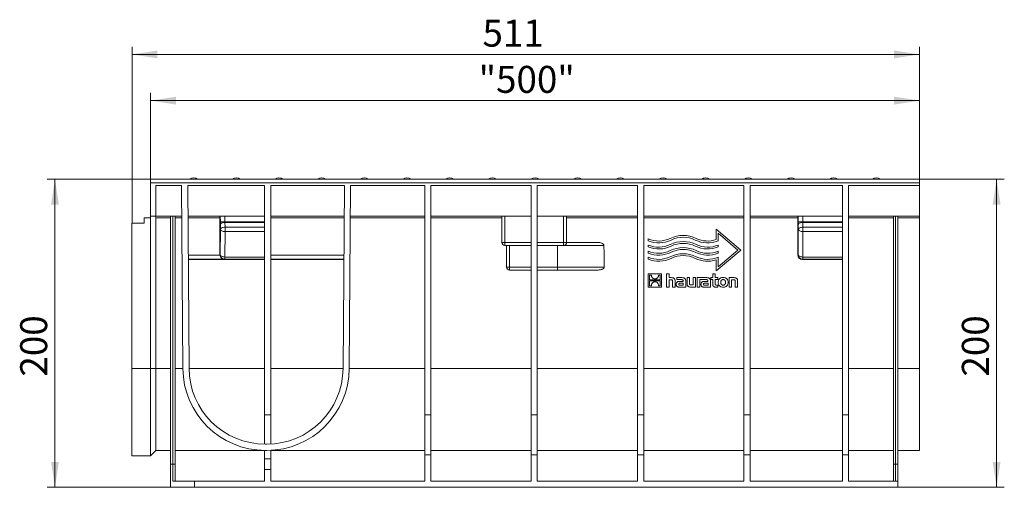
# Model space of a CAD drawing. Units: millimetres. Extents: x 7 to 413, y 7 to 290.
# Drawn here: x 199 to 326, y 139 to 200 of the extents above; entities that cross this region are included whole.
import ezdxf

# ---------------------------------------------------------------- set-up
doc = ezdxf.new("R2010")
doc.units = ezdxf.units.MM
doc.styles.add('SLDTEXTSTYLE1', font='TXT', dxfattribs={"width": 0.605})
doc.dimstyles.new('SLDDIMSTYLE0', dxfattribs={"dimtxt": 3.5, "dimasz": 3.302, "dimexe": 0, "dimexo": 0.0625, "dimgap": 0.875, "dimtad": 1, "dimdec": 1, "dimlfac": 5, "dimrnd": 1e-09, "dimzin": 12, "dimdsep": 46, "dimtxsty": 'SLDTEXTSTYLE1', "dimsah": 1, "dimcen": 0.09, "dimadec": 0, "dimazin": 3, "dimtfac": 1, "dimtdec": 1, "dimtofl": 0, "dimtmove": 0, "dimatfit": 3, "dimfxl": 0, "dimfrac": 2, "dimtolj": 1, "dimtzin": 12, "dimarcsym": 0})

# ---------------------------------------------------------------- blocks, each defined once
blk = doc.blocks.new('_D')
at = {"color": 7, "linetype": 'Continuous', "lineweight": 0}
for p, q in [((215.48, 179.18), (215.48, 190.38)), ((215.48, 189.38), (315.28, 189.38)), ((315.28, 174.18), (315.28, 190.38))]:
    blk.add_line(p, q, dxfattribs=at)
for points in [[(215.48, 189.38), (218.78, 188.87), (218.78, 189.89)], [(315.28, 189.38), (311.98, 189.89), (311.98, 188.87)]]:
    blk.add_solid(points, dxfattribs=at)
at = {"color": 7, "linetype": 'Continuous', "lineweight": 0, "insert": (258.06, 193.89), "char_height": 3.5, "attachment_point": 1, "style": 'SLDTEXTSTYLE1'}
blk.add_mtext('"500"', dxfattribs=at)
blk = doc.blocks.new('_D_1')
at = {"color": 7, "linetype": 'Continuous', "lineweight": 0}
for p, q in [((213.08, 173.48), (213.08, 196.38)), ((315.28, 174.18), (315.28, 196.38)), ((213.08, 195.38), (315.28, 195.38))]:
    blk.add_line(p, q, dxfattribs=at)
for points in [[(213.08, 195.38), (216.38, 194.87), (216.38, 195.89)], [(315.28, 195.38), (311.98, 195.89), (311.98, 194.87)]]:
    blk.add_solid(points, dxfattribs=at)
at = {"color": 7, "linetype": 'Continuous', "lineweight": 0, "insert": (258.56, 199.89), "char_height": 3.5, "attachment_point": 1, "style": 'SLDTEXTSTYLE1'}
blk.add_mtext('511', dxfattribs=at)
blk = doc.blocks.new('_D_2')
at = {"color": 7, "linetype": 'Continuous', "lineweight": 0}
for p, q in [((215.48, 179.18), (202.08, 179.18)), ((203.08, 179.18), (203.08, 139.18)), ((218.08, 139.18), (202.08, 139.18))]:
    blk.add_line(p, q, dxfattribs=at)
for points in [[(203.08, 179.18), (202.57, 175.88), (203.59, 175.88)], [(203.08, 139.18), (203.59, 142.48), (202.57, 142.48)]]:
    blk.add_solid(points, dxfattribs=at)
at = {"color": 7, "linetype": 'Continuous', "lineweight": 0, "insert": (198.57, 153.56), "char_height": 3.5, "attachment_point": 1, "rotation": 90, "style": 'SLDTEXTSTYLE1'}
blk.add_mtext('200', dxfattribs=at)
blk = doc.blocks.new('_D_3')
at = {"color": 7, "linetype": 'Continuous', "lineweight": 0}
for p, q in [((315.28, 179.18), (326.28, 179.18)), ((325.28, 139.18), (325.28, 179.18)), ((312.48, 139.18), (326.28, 139.18))]:
    blk.add_line(p, q, dxfattribs=at)
for points in [[(325.28, 179.18), (324.77, 175.88), (325.79, 175.88)], [(325.28, 139.18), (325.79, 142.48), (324.77, 142.48)]]:
    blk.add_solid(points, dxfattribs=at)
at = {"color": 7, "linetype": 'Continuous', "lineweight": 0, "insert": (320.77, 153.56), "char_height": 3.5, "attachment_point": 1, "rotation": 90, "style": 'SLDTEXTSTYLE1'}
blk.add_mtext('200', dxfattribs=at)

msp = doc.modelspace()

# ---------------------------------------------------------------- linework, layer by layer
at = {"color": 7, "linetype": 'Continuous', "lineweight": 15}
for p, q in [((315.277, 179.179), (215.477, 179.179)), ((215.477, 179.179), (215.477, 178.691)), ((315.277, 178.691), (315.277, 179.179)), ((215.477, 178.691), (215.477, 174.379)), ((216.177, 178.379), (219.515, 178.379)), ((216.177, 178.379), (216.177, 174.379)), ((219.515, 178.379), (219.681, 154.604)), ((220.315, 178.379), (230.277, 178.379)), ((220.315, 178.379), (220.481, 154.61)), ((230.277, 178.379), (230.277, 148.609)), ((231.077, 178.379), (240.64, 178.379)), ((231.077, 178.379), (231.077, 148.609)), ((240.474, 154.61), (240.64, 178.379)), ((241.274, 154.604), (241.44, 178.379)), ((241.44, 178.379), (251.077, 178.379)), ((251.077, 178.379), (251.077, 148.609)), ((251.877, 178.379), (264.877, 178.379)), ((251.877, 178.379), (251.877, 148.609)), ((264.877, 178.379), (264.877, 148.609)), ((265.677, 178.379), (278.677, 178.379)), ((265.677, 178.379), (265.677, 148.609)), ((278.677, 178.379), (278.677, 148.609)), ((279.477, 178.379), (292.477, 178.379)), ((279.477, 178.379), (279.477, 148.609)), ((292.477, 178.379), (292.477, 148.609)), ((293.277, 178.379), (305.277, 178.379)), ((293.277, 178.379), (293.277, 148.609)), ((305.277, 178.379), (305.277, 148.609)), ((306.077, 178.379), (306.077, 148.609)), ((306.077, 178.379), (315.277, 178.379)), ((315.277, 178.691), (315.277, 178.379)), ((315.277, 178.379), (315.277, 174.379)), ((214.677, 173.479), (214.677, 174.179)), ((214.677, 174.179), (215.477, 174.179)), ((215.477, 174.379), (216.177, 174.379)), ((215.477, 174.179), (215.477, 174.379)), ((215.477, 154.599), (215.477, 174.179)), ((219.543, 174.379), (216.177, 174.379)), ((216.189, 154.604), (216.189, 174.18)), ((218.077, 174.379), (218.077, 142.179)), ((218.377, 142.179), (218.377, 174.379)), ((218.677, 174.379), (218.677, 142.179)), ((230.277, 174.379), (220.343, 174.379)), ((224.477, 169.342), (224.477, 174.18)), ((240.612, 174.379), (231.077, 174.379)), ((251.077, 174.379), (241.412, 174.379)), ((264.877, 174.379), (251.877, 174.379)), ((261.077, 174.379), (261.077, 170.979)), ((278.677, 174.379), (265.677, 174.379)), ((269.477, 170.979), (269.477, 174.379)), ((292.477, 174.379), (279.477, 174.379)), ((305.277, 174.379), (293.277, 174.379)), ((299.477, 169.342), (299.477, 174.18)), ((315.277, 174.379), (306.077, 174.379)), ((311.877, 142.179), (311.877, 174.379)), ((312.177, 174.379), (312.177, 142.179)), ((312.477, 142.179), (312.477, 174.379)), ((315.277, 174.18), (315.277, 174.379)), ((315.277, 174.18), (315.277, 154.604)), ((213.077, 154.599), (213.077, 173.479)), ((213.077, 173.479), (214.677, 173.479)), ((224.542, 173.309), (224.547, 172.679)), ((288.899, 171.34), (288.899, 172.681)), ((288.899, 172.681), (292.077, 169.979)), ((299.547, 172.679), (299.515, 169.379)), ((299.542, 173.309), (299.547, 172.679)), ((280.077, 171.174), (280.077, 171.432)), ((291.709, 169.979), (289.137, 172.165)), ((289.137, 172.165), (289.137, 171.174)), ((261.477, 170.579), (264.877, 170.579)), ((261.677, 167.779), (261.677, 170.579)), ((265.677, 170.579), (269.077, 170.579)), ((269.477, 170.979), (273.402, 170.979)), ((280.077, 170.379), (280.077, 170.637)), ((292.077, 169.979), (288.899, 167.277)), ((289.137, 170.637), (289.137, 170.379)), ((289.137, 167.792), (291.709, 169.979)), ((220.378, 169.329), (224.516, 169.329)), ((220.382, 168.779), (225.078, 168.779)), ((220.382, 168.743), (225.041, 168.743)), ((225.078, 168.779), (225.041, 168.743)), ((225.077, 168.742), (230.277, 168.742)), ((231.077, 169.329), (240.577, 169.329)), ((231.077, 168.779), (240.573, 168.779)), ((231.077, 168.743), (240.573, 168.743)), ((280.077, 169.585), (280.077, 169.843)), ((280.077, 168.79), (280.077, 169.048)), ((288.899, 167.277), (288.899, 168.705)), ((289.137, 169.843), (289.137, 169.585)), ((289.137, 169.048), (289.137, 167.792)), ((300.077, 168.742), (305.277, 168.742)), ((264.877, 167.379), (262.077, 167.379)), ((268.277, 167.379), (265.677, 167.379)), ((273.458, 167.379), (268.277, 167.379)), ((280.077, 165.179), (280.077, 166.913)), ((280.077, 166.913), (281.812, 166.913)), ((280.252, 166.735), (280.489, 166.735)), ((280.252, 166.099), (280.252, 166.735)), ((281.401, 166.735), (281.637, 166.735)), ((281.637, 166.735), (281.637, 166.099)), ((281.812, 166.913), (281.812, 165.179)), ((282.447, 166.913), (282.766, 166.913)), ((282.447, 165.179), (282.447, 166.913)), ((282.766, 166.913), (282.766, 166.399)), ((282.766, 166.399), (283.054, 166.399)), ((283.023, 166.131), (282.766, 166.131)), ((282.766, 166.131), (282.766, 165.179)), ((283.783, 166.147), (283.783, 166.399)), ((283.783, 166.399), (284.443, 166.399)), ((284.32, 166.147), (283.783, 166.147)), ((285.103, 165.626), (285.103, 166.399)), ((285.103, 166.399), (285.425, 166.399)), ((285.425, 166.399), (285.425, 165.651)), ((285.895, 165.447), (285.895, 166.399)), ((285.895, 166.399), (286.217, 166.399)), ((286.217, 166.399), (286.217, 165.179)), ((286.424, 165.179), (286.424, 166.399)), ((286.424, 166.399), (287.656, 166.399)), ((287.002, 166.146), (286.746, 166.146)), ((286.746, 166.146), (286.746, 165.179)), ((287.533, 166.147), (287.002, 166.147)), ((287.002, 166.147), (287.002, 166.146)), ((288.205, 166.399), (288.432, 166.399)), ((288.205, 166.156), (288.205, 166.399)), ((288.432, 166.156), (288.205, 166.156)), ((288.432, 166.399), (288.432, 166.913)), ((288.432, 166.913), (288.754, 166.913)), ((288.432, 165.561), (288.432, 166.156)), ((288.754, 166.913), (288.754, 166.399)), ((288.754, 166.399), (289.094, 166.399)), ((289.094, 166.156), (288.754, 166.156)), ((288.754, 166.156), (288.754, 165.663)), ((289.094, 166.399), (289.094, 166.156)), ((290.554, 165.179), (290.554, 166.399)), ((290.554, 166.399), (291.161, 166.399)), ((291.135, 166.131), (290.876, 166.131)), ((290.876, 166.131), (290.876, 165.179)), ((281.812, 165.179), (280.077, 165.179)), ((281.637, 166.099), (280.252, 166.099)), ((280.252, 165.993), (281.637, 165.993)), ((280.252, 165.356), (280.252, 165.993)), ((280.488, 165.356), (280.252, 165.356)), ((281.637, 165.356), (281.4, 165.356)), ((281.637, 165.993), (281.637, 165.356)), ((282.766, 165.179), (282.447, 165.179)), ((283.239, 165.179), (283.239, 165.915)), ((283.563, 165.179), (283.239, 165.179)), ((283.563, 165.952), (283.563, 165.179)), ((284.945, 165.179), (284.08, 165.179)), ((284.188, 165.92), (284.612, 165.92)), ((284.614, 165.424), (284.212, 165.424)), ((284.235, 165.677), (284.614, 165.677)), ((284.612, 165.92), (284.612, 165.95)), ((284.614, 165.677), (284.614, 165.424)), ((284.945, 165.943), (284.945, 165.179)), ((286.217, 165.179), (285.61, 165.179)), ((285.636, 165.447), (285.895, 165.447)), ((286.746, 165.179), (286.424, 165.179)), ((288.159, 165.179), (287.292, 165.179)), ((287.401, 165.92), (287.825, 165.92)), ((287.827, 165.424), (287.424, 165.424)), ((287.447, 165.677), (287.827, 165.677)), ((287.825, 165.92), (287.825, 165.95)), ((287.827, 165.677), (287.827, 165.424)), ((288.159, 165.943), (288.159, 165.179)), ((289.094, 165.179), (288.8, 165.179)), ((288.962, 165.422), (289.094, 165.422)), ((289.094, 165.422), (289.094, 165.179)), ((290.876, 165.179), (290.554, 165.179)), ((291.348, 165.179), (291.348, 165.913)), ((291.67, 165.179), (291.348, 165.179)), ((291.67, 165.952), (291.67, 165.179)), ((213.077, 143.279), (213.077, 154.599)), ((215.477, 143.279), (215.477, 154.599)), ((216.189, 143.979), (216.189, 154.604)), ((315.277, 154.604), (315.277, 143.979)), ((230.277, 148.609), (230.277, 144.779)), ((231.077, 148.609), (231.077, 144.792)), ((251.077, 148.609), (251.077, 143.379)), ((251.877, 148.609), (251.877, 143.379)), ((264.877, 148.609), (264.877, 143.379)), ((265.677, 148.609), (265.677, 143.379)), ((278.677, 148.609), (278.677, 143.379)), ((279.477, 148.609), (279.477, 143.379)), ((292.477, 148.609), (292.477, 143.379)), ((293.277, 148.609), (293.277, 143.379)), ((305.277, 148.609), (305.277, 143.379)), ((306.077, 148.609), (306.077, 143.379)), ((230.381, 144.779), (230.574, 144.779)), ((213.077, 143.279), (215.477, 143.279)), ((215.477, 143.279), (216.189, 143.979)), ((216.189, 143.979), (218.077, 143.979)), ((230.277, 143.979), (218.677, 143.979)), ((230.277, 142.879), (230.277, 143.979)), ((230.381, 143.979), (230.574, 143.979)), ((231.077, 143.991), (231.077, 142.879)), ((251.077, 143.979), (231.077, 143.979)), ((251.877, 143.379), (251.077, 143.379)), ((251.077, 143.379), (251.077, 139.979)), ((264.877, 143.979), (251.877, 143.979)), ((251.877, 143.379), (251.877, 139.979)), ((265.677, 143.379), (264.877, 143.379)), ((264.877, 143.379), (264.877, 139.979)), ((278.677, 143.979), (265.677, 143.979)), ((265.677, 143.379), (265.677, 139.979)), ((279.477, 143.379), (278.677, 143.379)), ((278.677, 143.379), (278.677, 139.979)), ((292.477, 143.979), (279.477, 143.979)), ((279.477, 143.379), (279.477, 139.979)), ((293.277, 143.379), (292.477, 143.379)), ((292.477, 143.379), (292.477, 139.979)), ((305.277, 143.979), (293.277, 143.979)), ((293.277, 143.379), (293.277, 139.979)), ((306.077, 143.379), (305.277, 143.379)), ((305.277, 143.379), (305.277, 139.979)), ((311.877, 143.979), (306.077, 143.979)), ((306.077, 143.379), (306.077, 139.979)), ((312.477, 143.979), (315.277, 143.979)), ((218.077, 142.179), (218.077, 139.179)), ((218.077, 142.179), (218.377, 142.179)), ((218.377, 139.979), (218.377, 142.179)), ((218.677, 142.179), (218.377, 142.179)), ((218.677, 142.179), (218.677, 139.979)), ((231.077, 142.879), (230.277, 142.879)), ((230.277, 141.479), (230.277, 142.879)), ((231.077, 142.879), (231.077, 141.479)), ((312.177, 142.179), (311.877, 142.179)), ((311.877, 139.979), (311.877, 142.179)), ((312.177, 142.179), (312.477, 142.179)), ((312.177, 142.179), (312.177, 139.979)), ((312.477, 139.979), (312.477, 142.179)), ((230.277, 141.479), (230.277, 139.979)), ((231.077, 141.479), (230.277, 141.479)), ((231.077, 141.479), (231.077, 139.979)), ((218.377, 139.979), (221.177, 139.979)), ((221.177, 139.979), (221.177, 139.179)), ((230.277, 139.979), (221.177, 139.979)), ((251.077, 139.979), (231.077, 139.979)), ((264.877, 139.979), (251.877, 139.979)), ((278.677, 139.979), (265.677, 139.979)), ((292.477, 139.979), (279.477, 139.979)), ((305.277, 139.979), (293.277, 139.979)), ((312.477, 139.979), (306.077, 139.979)), ((312.477, 139.979), (312.477, 139.179)), ((221.177, 139.179), (218.077, 139.179)), ((312.477, 139.179), (221.177, 139.179))]:
    msp.add_line(p, q, dxfattribs=at)
at = {"color": 8, "linetype": 'Continuous', "lineweight": 0}
for p, q in [((215.477, 178.691), (315.277, 178.691)), ((216.189, 174.18), (218.077, 174.18)), ((218.677, 174.18), (219.544, 174.18)), ((220.344, 174.18), (224.477, 174.18)), ((224.54, 174.379), (224.541, 173.659)), ((225.14, 173.659), (225.14, 174.379)), ((231.077, 174.18), (240.61, 174.18)), ((241.411, 174.18), (251.077, 174.18)), ((251.877, 174.18), (261.077, 174.18)), ((261.477, 170.979), (261.477, 174.379)), ((269.077, 174.379), (269.077, 170.979)), ((269.477, 174.18), (278.677, 174.18)), ((279.477, 174.18), (292.477, 174.18)), ((293.277, 174.18), (299.477, 174.18)), ((299.54, 174.379), (299.541, 173.659)), ((300.14, 173.659), (300.14, 174.379)), ((306.077, 174.18), (311.877, 174.18)), ((312.477, 174.18), (315.277, 174.18)), ((224.547, 172.679), (224.515, 169.379)), ((225.14, 173.659), (224.541, 173.659)), ((225.14, 173.659), (230.277, 173.659)), ((225.147, 172.942), (225.142, 173.572)), ((225.142, 173.572), (230.277, 173.572)), ((225.147, 172.379), (225.147, 172.942)), ((225.147, 172.942), (230.277, 172.942)), ((300.14, 173.659), (299.541, 173.659)), ((300.14, 173.659), (305.277, 173.659)), ((300.147, 172.942), (300.142, 173.572)), ((300.142, 173.572), (305.277, 173.572)), ((300.147, 172.379), (300.147, 172.942)), ((300.147, 172.942), (305.277, 172.942)), ((225.115, 169.079), (225.147, 172.379)), ((225.147, 172.379), (230.277, 172.379)), ((300.115, 169.079), (300.147, 172.379)), ((300.147, 172.379), (305.277, 172.379)), ((261.077, 170.979), (261.477, 170.979)), ((261.477, 170.579), (261.477, 170.979)), ((264.877, 170.979), (261.477, 170.979)), ((262.077, 170.579), (262.077, 167.779)), ((269.077, 170.979), (265.677, 170.979)), ((268.277, 170.579), (268.277, 167.779)), ((269.077, 170.979), (269.077, 170.579)), ((269.077, 170.979), (269.477, 170.979)), ((274.325, 170.579), (269.077, 170.579)), ((224.515, 169.379), (224.477, 169.342)), ((225.077, 168.742), (225.115, 168.779)), ((225.115, 169.079), (230.277, 169.079)), ((225.115, 168.779), (225.115, 169.079)), ((225.115, 168.779), (230.277, 168.779)), ((299.515, 169.379), (299.477, 169.342)), ((300.077, 168.742), (300.115, 168.779)), ((300.115, 169.079), (305.277, 169.079)), ((300.115, 168.779), (300.115, 169.079)), ((300.115, 168.779), (305.277, 168.779)), ((262.077, 167.779), (261.677, 167.779)), ((262.077, 167.379), (262.077, 167.779)), ((262.077, 167.779), (264.877, 167.779)), ((265.677, 167.779), (268.277, 167.779)), ((268.277, 167.779), (268.277, 167.379)), ((268.277, 167.779), (274.362, 167.779)), ((213.077, 154.599), (215.477, 154.599)), ((215.477, 154.599), (216.189, 154.604)), ((216.189, 154.604), (218.077, 154.604)), ((218.677, 154.604), (219.681, 154.604)), ((220.481, 154.604), (230.277, 154.604)), ((231.077, 154.604), (240.474, 154.604)), ((241.274, 154.604), (251.077, 154.604)), ((251.877, 154.604), (264.877, 154.604)), ((265.677, 154.604), (278.677, 154.604)), ((279.477, 154.604), (292.477, 154.604)), ((293.277, 154.604), (305.277, 154.604)), ((306.077, 154.604), (311.877, 154.604)), ((312.477, 154.604), (315.277, 154.604)), ((231.077, 148.609), (230.277, 148.609)), ((251.877, 148.609), (251.077, 148.609)), ((265.677, 148.609), (264.877, 148.609)), ((279.477, 148.609), (278.677, 148.609)), ((293.277, 148.609), (292.477, 148.609)), ((306.077, 148.609), (305.277, 148.609))]:
    msp.add_line(p, q, dxfattribs=at)
at = {"color": 8, "linetype": 'Continuous', "lineweight": 0, "flags": 128}
for points in [[(225.142, 173.572), (225.026, 173.566), (224.915, 173.551), (224.812, 173.526), (224.721, 173.493), (224.646, 173.454), (224.59, 173.408), (224.555, 173.359), (224.542, 173.309)], [(225.147, 172.942), (225.031, 172.936), (224.92, 172.921), (224.817, 172.896), (224.726, 172.863), (224.652, 172.824), (224.596, 172.778), (224.561, 172.73), (224.547, 172.679)], [(225.147, 172.379), (225.031, 172.385), (224.92, 172.403), (224.817, 172.431), (224.726, 172.468), (224.652, 172.513), (224.596, 172.565), (224.561, 172.621), (224.547, 172.679)], [(300.142, 173.572), (300.026, 173.566), (299.915, 173.551), (299.812, 173.526), (299.721, 173.493), (299.646, 173.454), (299.59, 173.408), (299.555, 173.359), (299.542, 173.309)], [(300.147, 172.942), (300.031, 172.936), (299.92, 172.921), (299.817, 172.896), (299.726, 172.863), (299.652, 172.824), (299.596, 172.778), (299.561, 172.73), (299.547, 172.679)], [(300.147, 172.379), (300.031, 172.385), (299.92, 172.403), (299.817, 172.431), (299.726, 172.468), (299.652, 172.513), (299.596, 172.565), (299.561, 172.621), (299.547, 172.679)], [(225.115, 169.079), (224.999, 169.085), (224.887, 169.103), (224.784, 169.131), (224.694, 169.168), (224.619, 169.213), (224.563, 169.265), (224.528, 169.321), (224.515, 169.379)], [(300.115, 169.079), (299.999, 169.085), (299.887, 169.103), (299.784, 169.131), (299.694, 169.168), (299.619, 169.213), (299.563, 169.265), (299.528, 169.321), (299.515, 169.379)]]:
    msp.add_lwpolyline(points, dxfattribs=at)
at = {"color": 7, "linetype": 'Continuous', "lineweight": 15}
for centre, radius, start, end in [((221.066, 178.579), 0.8, 48.59038, 131.40962), ((226.605, 178.579), 0.8, 48.59038, 131.40962), ((232.144, 178.579), 0.8, 48.59038, 131.40962), ((237.683, 178.579), 0.8, 48.59038, 131.40962), ((243.222, 178.579), 0.8, 48.59038, 131.40962), ((248.761, 178.579), 0.8, 48.59038, 131.40962), ((254.3, 178.579), 0.8, 48.59038, 131.40962), ((259.839, 178.579), 0.8, 48.59038, 131.40962), ((265.377, 178.579), 0.8, 48.59038, 131.40962), ((270.916, 178.579), 0.8, 48.59038, 131.40962), ((276.455, 178.579), 0.8, 48.59038, 131.40962), ((281.994, 178.579), 0.8, 48.59038, 131.40962), ((287.533, 178.579), 0.8, 48.59038, 131.40962), ((293.072, 178.579), 0.8, 48.59038, 131.40962), ((298.611, 178.579), 0.8, 48.59038, 131.40962), ((304.15, 178.579), 0.8, 48.59038, 131.40962), ((309.689, 178.579), 0.8, 48.59038, 131.40962), ((227.318, 174.23), 2.841, 176.99645, 181.00355), ((302.318, 174.23), 2.841, 176.99645, 181.00355), ((281.428, 174.588), 3.433, 246.82615, 295.91583), ((281.428, 174.588), 3.671, 248.4096, 295.91583), ((284.607, 168.046), 3.84, 64.08417, 115.91583), ((284.607, 168.046), 3.602, 64.08417, 115.91583), ((287.786, 174.588), 3.671, 244.08417, 291.5904), ((287.786, 174.588), 3.433, 244.08417, 288.90968), ((261.477, 170.979), 0.4, 180, 270), ((269.077, 170.979), 0.4, 270, 0), ((281.428, 173.793), 3.433, 246.82615, 295.91583), ((281.428, 173.793), 3.671, 248.4096, 295.91583), ((284.607, 167.251), 3.84, 64.08417, 115.91583), ((284.607, 166.457), 3.84, 64.08417, 115.91583), ((284.607, 167.251), 3.602, 64.08417, 115.91583), ((284.607, 166.457), 3.602, 64.08417, 115.91583), ((287.786, 173.793), 3.671, 244.08417, 291.5904), ((287.786, 173.793), 3.433, 244.08417, 293.17385), ((281.428, 172.999), 3.433, 246.82615, 295.91583), ((281.428, 172.999), 3.671, 248.4096, 295.91583), ((281.428, 172.204), 3.433, 246.82615, 295.91583), ((281.428, 172.204), 3.671, 248.4096, 295.91583), ((284.607, 165.662), 3.84, 64.08417, 115.91583), ((284.607, 165.662), 3.602, 64.08417, 115.91583), ((287.786, 172.999), 3.671, 244.08417, 291.5904), ((287.786, 172.204), 3.671, 244.08417, 287.63987), ((287.786, 172.999), 3.433, 244.08417, 293.17385), ((287.786, 172.204), 3.433, 244.08417, 293.17385), ((262.077, 167.779), 0.4, 180, 270), ((230.381, 154.679), 9.9, 180.4, 270), ((230.574, 154.679), 9.9, 270, 359.6), ((230.381, 154.679), 10.7, 180.4, 270), ((230.574, 154.679), 10.7, 270, 359.6)]:
    msp.add_arc(centre, radius, start, end, dxfattribs=at)
at = {"color": 8, "linetype": 'Continuous', "lineweight": 0}
for centre in [(225.115, 169.379), (300.115, 169.379)]:
    msp.add_arc(centre, 0.6, 180.02742, 269.97957, dxfattribs=at)
at = {"color": 7, "linetype": 'Continuous', "lineweight": 15}
for centre, major_axis, ratio, start_param, end_param in [((215.986, 174.179), (0.199, 0.042), 0.9826943, 6.0809463, 7.6447613), ((268.277, -1477.78), (0, 1862.083), 0.0069814, 5.7961404, 5.7993631), ((225.078, 169.342), (0.361, 0.479), 0.9995566, 2.2172144, 2.2384967), ((225.114, 169.378), (0.424, 0.424), 0.9996955, 2.4388784, 3.8661325), ((225.078, 169.342), (0.361, 0.479), 0.9995566, 3.7269514, 3.7875843), ((300.078, 169.342), (0.361, 0.479), 0.9995566, 2.2172144, 3.7875843)]:
    msp.add_ellipse(centre, major_axis=major_axis, ratio=ratio, start_param=start_param, end_param=end_param, dxfattribs=at)
at = {"color": 8, "linetype": 'Continuous', "lineweight": 0}
for centre, major_axis, ratio, start_param, end_param in [((224.555, 173.659), (0, 0.8), 0.0174546, 1.5707942, 2.0245798), ((225.154, 173.659), (0, 0.2), 0.0698185, 1.5707621, 2.0245477), ((299.555, 173.659), (0, 0.8), 0.0174546, 1.5707942, 2.0245798), ((300.154, 173.659), (0, 0.2), 0.0698185, 1.5707621, 2.0245477)]:
    msp.add_ellipse(centre, major_axis=major_axis, ratio=ratio, start_param=start_param, end_param=end_param, dxfattribs=at)
at = {"color": 7, "linetype": 'Continuous', "lineweight": 15}
for points, knots in [([(273.402, 170.979), (273.493, 170.979), (273.582, 170.974), (273.76, 170.952), (273.848, 170.935), (273.978, 170.896), (274.021, 170.881), (274.104, 170.844), (274.144, 170.823), (274.199, 170.785), (274.216, 170.771), (274.25, 170.74), (274.265, 170.723), (274.306, 170.668), (274.324, 170.625), (274.325, 170.579)], [0, 0, 0, 0, 0.25, 0.25, 0.5, 0.5, 0.625, 0.625, 0.75, 0.75, 0.8125, 0.8125, 0.875, 0.875, 1, 1, 1, 1]), ([(274.362, 167.779), (274.362, 167.756), (274.358, 167.734), (274.343, 167.691), (274.333, 167.671), (274.307, 167.635), (274.292, 167.618), (274.26, 167.587), (274.242, 167.573), (274.188, 167.534), (274.148, 167.513), (274.067, 167.476), (274.025, 167.461), (273.897, 167.422), (273.811, 167.405), (273.636, 167.384), (273.547, 167.379), (273.458, 167.379)], [0, 0, 0, 0, 0.0625, 0.0625, 0.125, 0.125, 0.1875, 0.1875, 0.25, 0.25, 0.375, 0.375, 0.5, 0.5, 0.75, 0.75, 1, 1, 1, 1]), ([(280.489, 166.735), (280.485, 166.692), (280.487, 166.65), (280.503, 166.565), (280.517, 166.524), (280.556, 166.448), (280.581, 166.412), (280.64, 166.35), (280.674, 166.323), (280.711, 166.3)], [0, 0, 0, 0, 0.25, 0.25, 0.5, 0.5, 0.75, 0.75, 1, 1, 1, 1]), ([(280.711, 166.3), (280.748, 166.277), (280.788, 166.261), (280.873, 166.24), (280.915, 166.236), (281.002, 166.238), (281.045, 166.244), (281.127, 166.269), (281.167, 166.289), (281.202, 166.316)], [0, 0, 0, 0, 0.25, 0.25, 0.5, 0.5, 0.75, 0.75, 1, 1, 1, 1]), ([(281.202, 166.316), (281.235, 166.339), (281.266, 166.366), (281.319, 166.427), (281.341, 166.462), (281.376, 166.535), (281.389, 166.574), (281.403, 166.654), (281.404, 166.695), (281.401, 166.735)], [0, 0, 0, 0, 0.25, 0.25, 0.5, 0.5, 0.75, 0.75, 1, 1, 1, 1]), ([(283.239, 165.915), (283.239, 165.945), (283.237, 165.975), (283.226, 166.033), (283.215, 166.063), (283.173, 166.106), (283.143, 166.117), (283.084, 166.129), (283.054, 166.131), (283.023, 166.131)], [0, 0, 0, 0, 0.25, 0.25, 0.5, 0.5, 0.75, 0.75, 1, 1, 1, 1]), ([(283.054, 166.399), (283.119, 166.399), (283.184, 166.395), (283.28, 166.375), (283.312, 166.366), (283.373, 166.342), (283.402, 166.326), (283.454, 166.286), (283.476, 166.262), (283.513, 166.207), (283.526, 166.177), (283.557, 166.083), (283.563, 166.018), (283.563, 165.952)], [0, 0, 0, 0, 0.25, 0.25, 0.375, 0.375, 0.5, 0.5, 0.625, 0.625, 0.75, 0.75, 1, 1, 1, 1]), ([(284.612, 165.95), (284.612, 165.967), (284.611, 165.984), (284.605, 166.018), (284.601, 166.034), (284.586, 166.065), (284.576, 166.079), (284.551, 166.102), (284.536, 166.111), (284.505, 166.125), (284.488, 166.13), (284.455, 166.138), (284.438, 166.14), (284.388, 166.146), (284.354, 166.147), (284.32, 166.147)], [0, 0, 0, 0, 0.125, 0.125, 0.25, 0.25, 0.375, 0.375, 0.5, 0.5, 0.625, 0.625, 0.75, 0.75, 1, 1, 1, 1]), ([(284.443, 166.399), (284.508, 166.399), (284.572, 166.394), (284.666, 166.37), (284.697, 166.359), (284.756, 166.332), (284.784, 166.314), (284.833, 166.273), (284.855, 166.249), (284.891, 166.194), (284.905, 166.165), (284.927, 166.104), (284.934, 166.072), (284.943, 166.008), (284.945, 165.976), (284.945, 165.943)], [0, 0, 0, 0, 0.25, 0.25, 0.375, 0.375, 0.5, 0.5, 0.625, 0.625, 0.75, 0.75, 0.875, 0.875, 1, 1, 1, 1]), ([(287.825, 165.95), (287.825, 165.967), (287.824, 165.984), (287.818, 166.018), (287.814, 166.034), (287.799, 166.065), (287.789, 166.079), (287.764, 166.102), (287.749, 166.111), (287.718, 166.125), (287.701, 166.13), (287.668, 166.138), (287.651, 166.14), (287.601, 166.146), (287.567, 166.147), (287.533, 166.147)], [0, 0, 0, 0, 0.125, 0.125, 0.25, 0.25, 0.375, 0.375, 0.5, 0.5, 0.625, 0.625, 0.75, 0.75, 1, 1, 1, 1]), ([(287.656, 166.399), (287.721, 166.399), (287.785, 166.394), (287.879, 166.37), (287.91, 166.359), (287.969, 166.332), (287.997, 166.314), (288.046, 166.273), (288.068, 166.249), (288.104, 166.195), (288.119, 166.165), (288.14, 166.104), (288.147, 166.072), (288.157, 166.008), (288.159, 165.976), (288.159, 165.943)], [0, 0, 0, 0, 0.25, 0.25, 0.375, 0.375, 0.5, 0.5, 0.625, 0.625, 0.75, 0.75, 0.875, 0.875, 1, 1, 1, 1]), ([(289.794, 165.158), (289.708, 165.158), (289.625, 165.169), (289.503, 165.21), (289.464, 165.228), (289.391, 165.271), (289.356, 165.297), (289.295, 165.355), (289.268, 165.388), (289.221, 165.46), (289.202, 165.498), (289.173, 165.578), (289.162, 165.62), (289.148, 165.704), (289.145, 165.746), (289.145, 165.831), (289.148, 165.874), (289.162, 165.958), (289.173, 165.999), (289.202, 166.079), (289.221, 166.117), (289.267, 166.188), (289.294, 166.221), (289.355, 166.28), (289.39, 166.306), (289.463, 166.35), (289.502, 166.367), (289.583, 166.395), (289.624, 166.404), (289.708, 166.417), (289.751, 166.42), (289.794, 166.42)], [0, 0, 0, 0, 0.125, 0.125, 0.1875, 0.1875, 0.25, 0.25, 0.3125, 0.3125, 0.375, 0.375, 0.4375, 0.4375, 0.5, 0.5, 0.5625, 0.5625, 0.625, 0.625, 0.6875, 0.6875, 0.75, 0.75, 0.8125, 0.8125, 0.875, 0.875, 0.9375, 0.9375, 1, 1, 1, 1]), ([(289.792, 165.42), (289.769, 165.42), (289.746, 165.422), (289.702, 165.43), (289.68, 165.437), (289.618, 165.464), (289.581, 165.494), (289.541, 165.548), (289.529, 165.568), (289.511, 165.61), (289.504, 165.631), (289.488, 165.698), (289.483, 165.742), (289.483, 165.833), (289.488, 165.878), (289.51, 165.966), (289.527, 166.008), (289.568, 166.063), (289.584, 166.08), (289.619, 166.108), (289.638, 166.12), (289.7, 166.148), (289.746, 166.156), (289.792, 166.156)], [0, 0, 0, 0, 0.0625, 0.0625, 0.125, 0.125, 0.25, 0.25, 0.3125, 0.3125, 0.375, 0.375, 0.5, 0.5, 0.625, 0.625, 0.75, 0.75, 0.8125, 0.8125, 0.875, 0.875, 1, 1, 1, 1]), ([(289.792, 166.156), (289.814, 166.156), (289.837, 166.154), (289.882, 166.146), (289.904, 166.139), (289.966, 166.112), (290.003, 166.083), (290.044, 166.028), (290.055, 166.008), (290.074, 165.967), (290.081, 165.945), (290.098, 165.878), (290.102, 165.833), (290.102, 165.743), (290.097, 165.697), (290.075, 165.61), (290.057, 165.567), (290.016, 165.512), (290, 165.495), (289.965, 165.467), (289.946, 165.455), (289.883, 165.427), (289.837, 165.42), (289.792, 165.42)], [0, 0, 0, 0, 0.0625, 0.0625, 0.125, 0.125, 0.25, 0.25, 0.3125, 0.3125, 0.375, 0.375, 0.5, 0.5, 0.625, 0.625, 0.75, 0.75, 0.8125, 0.8125, 0.875, 0.875, 1, 1, 1, 1]), ([(289.794, 166.42), (289.879, 166.42), (289.963, 166.409), (290.084, 166.368), (290.123, 166.35), (290.195, 166.307), (290.23, 166.281), (290.291, 166.222), (290.318, 166.189), (290.364, 166.117), (290.383, 166.079), (290.412, 165.999), (290.423, 165.958), (290.437, 165.874), (290.44, 165.832), (290.44, 165.747), (290.437, 165.704), (290.424, 165.62), (290.413, 165.579), (290.384, 165.5), (290.366, 165.461), (290.32, 165.389), (290.293, 165.356), (290.232, 165.297), (290.198, 165.271), (290.125, 165.228), (290.086, 165.21), (290.005, 165.183), (289.963, 165.173), (289.879, 165.161), (289.837, 165.158), (289.794, 165.158)], [0, 0, 0, 0, 0.125, 0.125, 0.1875, 0.1875, 0.25, 0.25, 0.3125, 0.3125, 0.375, 0.375, 0.4375, 0.4375, 0.5, 0.5, 0.5625, 0.5625, 0.625, 0.625, 0.6875, 0.6875, 0.75, 0.75, 0.8125, 0.8125, 0.875, 0.875, 0.9375, 0.9375, 1, 1, 1, 1]), ([(291.348, 165.913), (291.348, 165.943), (291.348, 165.974), (291.341, 166.019), (291.338, 166.034), (291.327, 166.063), (291.319, 166.076), (291.298, 166.098), (291.285, 166.106), (291.256, 166.118), (291.241, 166.122), (291.196, 166.13), (291.166, 166.131), (291.135, 166.131)], [0, 0, 0, 0, 0.25, 0.25, 0.375, 0.375, 0.5, 0.5, 0.625, 0.625, 0.75, 0.75, 1, 1, 1, 1]), ([(291.161, 166.399), (291.227, 166.399), (291.292, 166.395), (291.389, 166.377), (291.421, 166.368), (291.482, 166.344), (291.511, 166.328), (291.563, 166.288), (291.586, 166.264), (291.622, 166.209), (291.636, 166.178), (291.665, 166.085), (291.67, 166.018), (291.67, 165.952)], [0, 0, 0, 0, 0.25, 0.25, 0.375, 0.375, 0.5, 0.5, 0.625, 0.625, 0.75, 0.75, 1, 1, 1, 1]), ([(280.688, 165.776), (280.654, 165.753), (280.624, 165.726), (280.571, 165.665), (280.548, 165.63), (280.513, 165.557), (280.501, 165.518), (280.487, 165.438), (280.485, 165.397), (280.488, 165.356)], [0, 0, 0, 0, 0.25, 0.25, 0.5, 0.5, 0.75, 0.75, 1, 1, 1, 1]), ([(281.179, 165.792), (281.142, 165.815), (281.102, 165.831), (281.017, 165.852), (280.974, 165.856), (280.888, 165.854), (280.844, 165.848), (280.762, 165.822), (280.722, 165.803), (280.688, 165.776)], [0, 0, 0, 0, 0.25, 0.25, 0.5, 0.5, 0.75, 0.75, 1, 1, 1, 1]), ([(281.4, 165.356), (281.404, 165.4), (281.402, 165.442), (281.386, 165.527), (281.372, 165.568), (281.333, 165.644), (281.308, 165.68), (281.25, 165.742), (281.216, 165.769), (281.179, 165.792)], [0, 0, 0, 0, 0.25, 0.25, 0.5, 0.5, 0.75, 0.75, 1, 1, 1, 1]), ([(283.702, 165.531), (283.702, 165.591), (283.708, 165.65), (283.739, 165.735), (283.754, 165.762), (283.791, 165.81), (283.814, 165.83), (283.864, 165.863), (283.892, 165.876), (283.949, 165.895), (283.979, 165.902), (284.068, 165.917), (284.128, 165.92), (284.188, 165.92)], [0, 0, 0, 0, 0.25, 0.25, 0.375, 0.375, 0.5, 0.5, 0.625, 0.625, 0.75, 0.75, 1, 1, 1, 1]), ([(284.08, 165.179), (284.03, 165.179), (283.982, 165.184), (283.888, 165.21), (283.843, 165.232), (283.788, 165.281), (283.772, 165.299), (283.744, 165.34), (283.733, 165.363), (283.717, 165.409), (283.711, 165.433), (283.704, 165.482), (283.702, 165.506), (283.702, 165.531)], [0, 0, 0, 0, 0.25, 0.25, 0.5, 0.5, 0.625, 0.625, 0.75, 0.75, 0.875, 0.875, 1, 1, 1, 1]), ([(284.036, 165.54), (284.036, 165.552), (284.036, 165.564), (284.04, 165.587), (284.043, 165.598), (284.053, 165.619), (284.06, 165.629), (284.077, 165.645), (284.087, 165.652), (284.119, 165.666), (284.142, 165.671), (284.188, 165.676), (284.211, 165.677), (284.235, 165.677)], [0, 0, 0, 0, 0.125, 0.125, 0.25, 0.25, 0.375, 0.375, 0.5, 0.5, 0.75, 0.75, 1, 1, 1, 1]), ([(284.212, 165.424), (284.191, 165.424), (284.17, 165.425), (284.13, 165.428), (284.109, 165.431), (284.08, 165.443), (284.071, 165.448), (284.056, 165.462), (284.05, 165.47), (284.038, 165.499), (284.036, 165.519), (284.036, 165.54)], [0, 0, 0, 0, 0.25, 0.25, 0.5, 0.5, 0.625, 0.625, 0.75, 0.75, 1, 1, 1, 1]), ([(285.61, 165.179), (285.545, 165.179), (285.48, 165.183), (285.384, 165.203), (285.352, 165.212), (285.292, 165.237), (285.263, 165.253), (285.211, 165.293), (285.189, 165.317), (285.153, 165.372), (285.139, 165.401), (285.109, 165.496), (285.103, 165.56), (285.103, 165.626)], [0, 0, 0, 0, 0.25, 0.25, 0.375, 0.375, 0.5, 0.5, 0.625, 0.625, 0.75, 0.75, 1, 1, 1, 1]), ([(285.425, 165.651), (285.425, 165.622), (285.426, 165.593), (285.434, 165.55), (285.438, 165.536), (285.45, 165.509), (285.458, 165.497), (285.48, 165.477), (285.493, 165.469), (285.52, 165.459), (285.534, 165.455), (285.577, 165.448), (285.606, 165.447), (285.636, 165.447)], [0, 0, 0, 0, 0.25, 0.25, 0.375, 0.375, 0.5, 0.5, 0.625, 0.625, 0.75, 0.75, 1, 1, 1, 1]), ([(286.915, 165.531), (286.915, 165.591), (286.92, 165.65), (286.952, 165.735), (286.966, 165.762), (287.003, 165.81), (287.026, 165.83), (287.077, 165.863), (287.105, 165.876), (287.162, 165.895), (287.191, 165.902), (287.281, 165.917), (287.341, 165.92), (287.401, 165.92)], [0, 0, 0, 0, 0.25, 0.25, 0.375, 0.375, 0.5, 0.5, 0.625, 0.625, 0.75, 0.75, 1, 1, 1, 1]), ([(287.292, 165.179), (287.243, 165.179), (287.195, 165.184), (287.101, 165.21), (287.056, 165.232), (287, 165.281), (286.984, 165.299), (286.957, 165.34), (286.946, 165.363), (286.929, 165.409), (286.924, 165.433), (286.916, 165.482), (286.915, 165.506), (286.915, 165.531)], [0, 0, 0, 0, 0.25, 0.25, 0.5, 0.5, 0.625, 0.625, 0.75, 0.75, 0.875, 0.875, 1, 1, 1, 1]), ([(287.248, 165.54), (287.248, 165.552), (287.249, 165.564), (287.253, 165.587), (287.256, 165.598), (287.266, 165.619), (287.273, 165.629), (287.289, 165.645), (287.3, 165.652), (287.331, 165.666), (287.355, 165.671), (287.401, 165.676), (287.424, 165.677), (287.447, 165.677)], [0, 0, 0, 0, 0.125, 0.125, 0.25, 0.25, 0.375, 0.375, 0.5, 0.5, 0.75, 0.75, 1, 1, 1, 1]), ([(287.424, 165.424), (287.404, 165.424), (287.383, 165.425), (287.342, 165.428), (287.322, 165.431), (287.293, 165.443), (287.284, 165.448), (287.269, 165.462), (287.263, 165.47), (287.25, 165.499), (287.248, 165.519), (287.248, 165.54)], [0, 0, 0, 0, 0.25, 0.25, 0.5, 0.5, 0.625, 0.625, 0.75, 0.75, 1, 1, 1, 1]), ([(288.8, 165.179), (288.749, 165.179), (288.699, 165.185), (288.627, 165.209), (288.604, 165.219), (288.561, 165.246), (288.541, 165.262), (288.507, 165.298), (288.492, 165.319), (288.468, 165.364), (288.459, 165.387), (288.437, 165.46), (288.432, 165.51), (288.432, 165.561)], [0, 0, 0, 0, 0.25, 0.25, 0.375, 0.375, 0.5, 0.5, 0.625, 0.625, 0.75, 0.75, 1, 1, 1, 1]), ([(288.754, 165.663), (288.754, 165.632), (288.755, 165.601), (288.763, 165.555), (288.766, 165.539), (288.777, 165.51), (288.784, 165.496), (288.802, 165.471), (288.814, 165.46), (288.84, 165.443), (288.855, 165.437), (288.9, 165.424), (288.931, 165.422), (288.962, 165.422)], [0, 0, 0, 0, 0.25, 0.25, 0.375, 0.375, 0.5, 0.5, 0.625, 0.625, 0.75, 0.75, 1, 1, 1, 1])]:
    msp.add_open_spline(points, degree=3, knots=knots, dxfattribs=at)

# ---------------------------------------------------------------- dimensions: what is measured, and where the dimension line sits
at = {"color": 7, "linetype": 'Continuous', "lineweight": 0}
for base, p1, picture, middle in [((315.277, 195.379), (213.077, 173.479), '_D_1', (264.177, 195.379)), ((315.277, 189.379), (215.477, 179.179), '_D', (265.377, 189.379))]:
    dim = msp.add_linear_dim(base=base, p1=p1, p2=(315.277, 174.18), dimstyle='SLDDIMSTYLE0', dxfattribs=at)
    dim.commit()
    dim.dimension.update_dxf_attribs({"geometry": picture, "text_midpoint": middle, "dimtype": 160})
for base, p1, p2, picture, middle in [((203.077, 139.179), (215.477, 179.179), (218.077, 139.179), '_D_2', (203.077, 159.179)), ((325.277, 179.179), (312.477, 139.179), (315.277, 179.179), '_D_3', (325.277, 159.179))]:
    dim = msp.add_linear_dim(base=base, p1=p1, p2=p2, angle=90, dimstyle='SLDDIMSTYLE0', dxfattribs=at)
    dim.commit()
    dim.dimension.update_dxf_attribs({"geometry": picture, "text_midpoint": middle, "dimtype": 160})

doc.saveas('drawing.dxf')
